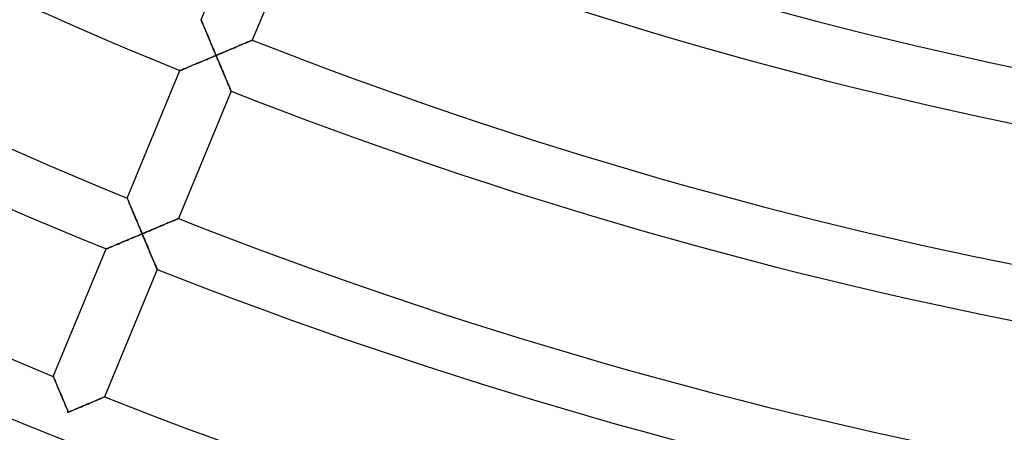
# Model space of a CAD drawing. Units: millimetres. Extents: x -391 to 391, y -391 to 391.
# Drawn here: x -137 to -65, y -334 to -304 of the extents above; entities that cross this region are included whole.
import ezdxf

# ---------------------------------------------------------------- set-up
doc = ezdxf.new("R2010")
doc.units = ezdxf.units.MM
doc.layers.add('HIDDEN', color=7, linetype='Continuous')
doc.layers.add('THICK', color=7, linetype='Continuous')

msp = doc.modelspace()

# ---------------------------------------------------------------- linework, layer by layer
at = {"layer": 'HIDDEN'}
for p, q in [((-123.67, -303.792), (-123.667, -303.799)), ((-123.667, -303.799), (-123.659, -303.819)), ((-123.659, -303.819), (-123.645, -303.852)), ((-123.645, -303.852), (-123.626, -303.898)), ((-123.626, -303.898), (-123.602, -303.955)), ((-123.602, -303.955), (-123.574, -304.022)), ((-123.574, -304.022), (-123.542, -304.098)), ((-123.542, -304.098), (-123.507, -304.183)), ((-123.507, -304.183), (-123.468, -304.275)), ((-123.468, -304.275), (-123.427, -304.374)), ((-123.427, -304.374), (-123.383, -304.479)), ((-123.383, -304.479), (-123.337, -304.588)), ((-123.337, -304.588), (-123.289, -304.702)), ((-123.289, -304.702), (-123.24, -304.82)), ((-123.24, -304.82), (-123.189, -304.941)), ((-123.189, -304.941), (-123.138, -305.064)), ((-123.138, -305.064), (-123.085, -305.191)), ((-123.085, -305.191), (-123.031, -305.319)), ((-123.031, -305.319), (-122.976, -305.449)), ((-122.976, -305.449), (-122.921, -305.581)), ((-122.921, -305.581), (-122.865, -305.713)), ((-120.88, -305.67), (-120.765, -305.621)), ((-120.765, -305.621), (-120.654, -305.574)), ((-120.654, -305.574), (-120.548, -305.529)), ((-120.548, -305.529), (-120.448, -305.487)), ((-120.448, -305.487), (-120.354, -305.447)), ((-120.354, -305.447), (-120.268, -305.411)), ((-120.268, -305.411), (-120.19, -305.378)), ((-120.19, -305.378), (-120.122, -305.348)), ((-120.122, -305.348), (-120.064, -305.324)), ((-120.064, -305.324), (-120.017, -305.304)), ((-120.017, -305.304), (-119.984, -305.29)), ((-119.984, -305.29), (-119.963, -305.281)), ((-119.963, -305.281), (-119.956, -305.278)), ((-122.865, -305.713), (-122.809, -305.847)), ((-122.809, -305.847), (-122.752, -305.982)), ((-122.752, -305.982), (-122.695, -306.117)), ((-122.695, -306.117), (-122.638, -306.253)), ((-122.638, -306.253), (-122.581, -306.389)), ((-122.581, -306.389), (-122.444, -306.331)), ((-122.444, -306.331), (-122.307, -306.273)), ((-122.307, -306.273), (-122.171, -306.216)), ((-122.171, -306.216), (-122.035, -306.159)), ((-122.035, -306.159), (-121.9, -306.102)), ((-121.9, -306.102), (-121.767, -306.045)), ((-121.767, -306.045), (-121.634, -305.989)), ((-121.634, -305.989), (-121.503, -305.934)), ((-121.503, -305.934), (-121.373, -305.879)), ((-121.373, -305.879), (-121.246, -305.825)), ((-121.246, -305.825), (-121.121, -305.772)), ((-121.121, -305.772), (-120.999, -305.72)), ((-120.999, -305.72), (-120.88, -305.67)), ((-124.107, -307.03), (-124.223, -307.078)), ((-123.988, -306.98), (-124.107, -307.03)), ((-123.867, -306.929), (-123.988, -306.98)), ((-123.744, -306.878), (-123.867, -306.929)), ((-123.619, -306.825), (-123.744, -306.878)), ((-123.492, -306.772), (-123.619, -306.825)), ((-123.364, -306.718), (-123.492, -306.772)), ((-123.235, -306.664), (-123.364, -306.718)), ((-123.105, -306.609), (-123.235, -306.664)), ((-122.975, -306.554), (-123.105, -306.609)), ((-122.844, -306.499), (-122.975, -306.554)), ((-122.712, -306.444), (-122.844, -306.499)), ((-122.581, -306.389), (-122.712, -306.444)), ((-122.526, -306.519), (-122.581, -306.389)), ((-122.471, -306.649), (-122.526, -306.519)), ((-122.416, -306.779), (-122.471, -306.649)), ((-122.361, -306.909), (-122.416, -306.779)), ((-122.307, -307.038), (-122.361, -306.909)), ((-122.253, -307.166), (-122.307, -307.038)), ((-125.194, -307.485), (-125.201, -307.488)), ((-125.175, -307.477), (-125.194, -307.485)), ((-125.144, -307.464), (-125.175, -307.477)), ((-125.101, -307.446), (-125.144, -307.464)), ((-125.047, -307.424), (-125.101, -307.446)), ((-124.984, -307.397), (-125.047, -307.424)), ((-124.911, -307.367), (-124.984, -307.397)), ((-124.83, -307.333), (-124.911, -307.367)), ((-124.743, -307.296), (-124.83, -307.333)), ((-124.648, -307.257), (-124.743, -307.296)), ((-124.549, -307.215), (-124.648, -307.257)), ((-124.444, -307.171), (-124.549, -307.215)), ((-124.335, -307.126), (-124.444, -307.171)), ((-124.223, -307.078), (-124.335, -307.126)), ((-122.199, -307.292), (-122.253, -307.166)), ((-122.146, -307.418), (-122.199, -307.292)), ((-122.094, -307.541), (-122.146, -307.418)), ((-122.042, -307.663), (-122.094, -307.541)), ((-121.992, -307.783), (-122.042, -307.663)), ((-121.942, -307.9), (-121.992, -307.783)), ((-121.894, -308.015), (-121.942, -307.9)), ((-121.847, -308.126), (-121.894, -308.015)), ((-121.801, -308.233), (-121.847, -308.126)), ((-121.758, -308.336), (-121.801, -308.233)), ((-121.716, -308.434), (-121.758, -308.336)), ((-121.677, -308.526), (-121.716, -308.434)), ((-121.64, -308.612), (-121.677, -308.526)), ((-121.607, -308.691), (-121.64, -308.612)), ((-121.577, -308.762), (-121.607, -308.691)), ((-121.55, -308.824), (-121.577, -308.762)), ((-121.528, -308.877), (-121.55, -308.824)), ((-121.51, -308.919), (-121.528, -308.877)), ((-121.497, -308.949), (-121.51, -308.919)), ((-121.49, -308.968), (-121.497, -308.949)), ((-121.487, -308.974), (-121.49, -308.968)), ((-129.028, -316.727), (-129.025, -316.734)), ((-129.025, -316.734), (-129.016, -316.754)), ((-129.016, -316.754), (-129.003, -316.787)), ((-129.003, -316.787), (-128.984, -316.832)), ((-128.984, -316.832), (-128.96, -316.889)), ((-128.96, -316.889), (-128.932, -316.957)), ((-128.932, -316.957), (-128.9, -317.033)), ((-128.9, -317.033), (-128.864, -317.118)), ((-128.864, -317.118), (-128.826, -317.21)), ((-128.826, -317.21), (-128.784, -317.309)), ((-128.784, -317.309), (-128.741, -317.413)), ((-128.741, -317.413), (-128.695, -317.523)), ((-128.695, -317.523), (-128.647, -317.637)), ((-128.647, -317.637), (-128.598, -317.755)), ((-128.598, -317.755), (-128.547, -317.875)), ((-128.547, -317.875), (-128.495, -317.999)), ((-128.495, -317.999), (-128.442, -318.126)), ((-128.442, -318.126), (-128.388, -318.254)), ((-128.388, -318.254), (-128.334, -318.384)), ((-128.334, -318.384), (-128.279, -318.516)), ((-126.012, -318.51), (-125.907, -318.465)), ((-125.907, -318.465), (-125.806, -318.423)), ((-125.806, -318.423), (-125.713, -318.383)), ((-125.713, -318.383), (-125.627, -318.347)), ((-125.627, -318.347), (-125.549, -318.314)), ((-125.549, -318.314), (-125.48, -318.285)), ((-125.48, -318.285), (-125.422, -318.26)), ((-125.422, -318.26), (-125.376, -318.24)), ((-125.376, -318.24), (-125.342, -318.226)), ((-125.342, -318.226), (-125.321, -318.217)), ((-125.321, -318.217), (-125.314, -318.214)), ((-128.279, -318.516), (-128.223, -318.648)), ((-128.223, -318.648), (-128.166, -318.782)), ((-128.166, -318.782), (-128.11, -318.917)), ((-128.11, -318.917), (-128.053, -319.053)), ((-128.053, -319.053), (-127.996, -319.188)), ((-127.996, -319.188), (-127.939, -319.324)), ((-127.802, -319.266), (-127.665, -319.209)), ((-127.665, -319.209), (-127.529, -319.151)), ((-127.529, -319.151), (-127.393, -319.094)), ((-127.393, -319.094), (-127.258, -319.037)), ((-127.258, -319.037), (-127.125, -318.981)), ((-127.125, -318.981), (-126.992, -318.925)), ((-126.992, -318.925), (-126.861, -318.869)), ((-126.861, -318.869), (-126.731, -318.815)), ((-126.731, -318.815), (-126.604, -318.761)), ((-126.604, -318.761), (-126.479, -318.708)), ((-126.479, -318.708), (-126.357, -318.656)), ((-126.357, -318.656), (-126.239, -318.606)), ((-126.239, -318.606), (-126.123, -318.557)), ((-126.123, -318.557), (-126.012, -318.51)), ((-129.346, -319.915), (-129.465, -319.965)), ((-129.225, -319.864), (-129.346, -319.915)), ((-129.102, -319.813), (-129.225, -319.864)), ((-128.977, -319.76), (-129.102, -319.813)), ((-128.85, -319.707), (-128.977, -319.76)), ((-128.722, -319.653), (-128.85, -319.707)), ((-128.593, -319.599), (-128.722, -319.653)), ((-128.463, -319.545), (-128.593, -319.599)), ((-128.333, -319.49), (-128.463, -319.545)), ((-128.201, -319.434), (-128.333, -319.49)), ((-128.07, -319.379), (-128.201, -319.434)), ((-127.939, -319.324), (-128.07, -319.379)), ((-127.939, -319.324), (-127.802, -319.266)), ((-127.882, -319.459), (-127.939, -319.324)), ((-127.825, -319.595), (-127.882, -319.459)), ((-127.768, -319.73), (-127.825, -319.595)), ((-127.711, -319.864), (-127.768, -319.73)), ((-127.655, -319.998), (-127.711, -319.864)), ((-130.552, -320.42), (-130.559, -320.422)), ((-130.533, -320.412), (-130.552, -320.42)), ((-130.502, -320.399), (-130.533, -320.412)), ((-130.459, -320.381), (-130.502, -320.399)), ((-130.405, -320.358), (-130.459, -320.381)), ((-130.341, -320.332), (-130.405, -320.358)), ((-130.269, -320.301), (-130.341, -320.332)), ((-130.188, -320.268), (-130.269, -320.301)), ((-130.1, -320.231), (-130.188, -320.268)), ((-130.006, -320.192), (-130.1, -320.231)), ((-129.907, -320.15), (-130.006, -320.192)), ((-129.802, -320.106), (-129.907, -320.15)), ((-129.693, -320.06), (-129.802, -320.106)), ((-129.58, -320.013), (-129.693, -320.06)), ((-129.465, -319.965), (-129.58, -320.013)), ((-127.599, -320.13), (-127.655, -319.998)), ((-127.543, -320.262), (-127.599, -320.13)), ((-127.488, -320.391), (-127.543, -320.262)), ((-127.434, -320.52), (-127.488, -320.391)), ((-127.381, -320.645), (-127.434, -320.52)), ((-127.329, -320.769), (-127.381, -320.645)), ((-127.278, -320.889), (-127.329, -320.769)), ((-127.228, -321.006), (-127.278, -320.889)), ((-127.18, -321.12), (-127.228, -321.006)), ((-127.134, -321.229), (-127.18, -321.12)), ((-127.09, -321.333), (-127.134, -321.229)), ((-127.049, -321.431), (-127.09, -321.333)), ((-127.01, -321.523), (-127.049, -321.431)), ((-126.974, -321.607), (-127.01, -321.523)), ((-126.942, -321.683), (-126.974, -321.607)), ((-126.914, -321.749), (-126.942, -321.683)), ((-126.89, -321.806), (-126.914, -321.749)), ((-126.871, -321.851), (-126.89, -321.806)), ((-126.857, -321.884), (-126.871, -321.851)), ((-126.848, -321.904), (-126.857, -321.884)), ((-126.845, -321.91), (-126.848, -321.904)), ((-134.385, -329.661), (-134.383, -329.668)), ((-134.383, -329.668), (-134.374, -329.688)), ((-134.374, -329.688), (-134.36, -329.721)), ((-134.36, -329.721), (-134.341, -329.767)), ((-134.341, -329.767), (-134.317, -329.824)), ((-134.317, -329.824), (-134.289, -329.891)), ((-134.289, -329.891), (-134.257, -329.968)), ((-134.257, -329.968), (-134.222, -330.052)), ((-134.222, -330.052), (-134.183, -330.145)), ((-134.183, -330.145), (-134.142, -330.244)), ((-134.142, -330.244), (-134.098, -330.348)), ((-134.098, -330.348), (-134.052, -330.458)), ((-134.052, -330.458), (-134.005, -330.572)), ((-134.005, -330.572), (-133.955, -330.69)), ((-133.955, -330.69), (-133.905, -330.81)), ((-133.905, -330.81), (-133.853, -330.934)), ((-133.853, -330.934), (-133.8, -331.06)), ((-133.8, -331.06), (-133.746, -331.189)), ((-133.746, -331.189), (-133.691, -331.319)), ((-133.691, -331.319), (-133.636, -331.451)), ((-131.165, -331.359), (-131.071, -331.319)), ((-131.071, -331.319), (-130.985, -331.283)), ((-130.985, -331.283), (-130.907, -331.25)), ((-130.907, -331.25), (-130.839, -331.221)), ((-130.839, -331.221), (-130.781, -331.196)), ((-130.781, -331.196), (-130.734, -331.177)), ((-130.734, -331.177), (-130.7, -331.162)), ((-130.7, -331.162), (-130.68, -331.153)), ((-130.68, -331.153), (-130.673, -331.151)), ((-133.636, -331.451), (-133.581, -331.583)), ((-133.581, -331.583), (-133.524, -331.717)), ((-133.524, -331.717), (-133.468, -331.852)), ((-133.468, -331.852), (-133.411, -331.988)), ((-133.411, -331.988), (-133.354, -332.123)), ((-132.887, -332.087), (-132.751, -332.029)), ((-132.751, -332.029), (-132.616, -331.972)), ((-132.616, -331.972), (-132.483, -331.916)), ((-132.483, -331.916), (-132.35, -331.86)), ((-132.35, -331.86), (-132.219, -331.805)), ((-132.219, -331.805), (-132.089, -331.75)), ((-132.089, -331.75), (-131.962, -331.696)), ((-131.962, -331.696), (-131.837, -331.644)), ((-131.837, -331.644), (-131.715, -331.592)), ((-131.715, -331.592), (-131.597, -331.542)), ((-131.597, -331.542), (-131.481, -331.493)), ((-131.481, -331.493), (-131.371, -331.446)), ((-131.371, -331.446), (-131.265, -331.401)), ((-131.265, -331.401), (-131.165, -331.359)), ((-133.354, -332.123), (-133.297, -332.259)), ((-133.321, -332.269), (-133.326, -332.271)), ((-133.316, -332.267), (-133.321, -332.269)), ((-133.311, -332.265), (-133.316, -332.267)), ((-133.306, -332.263), (-133.311, -332.265)), ((-133.301, -332.261), (-133.306, -332.263)), ((-133.297, -332.259), (-133.301, -332.261)), ((-133.297, -332.259), (-133.16, -332.201)), ((-133.295, -332.264), (-133.297, -332.259)), ((-133.292, -332.269), (-133.295, -332.264)), ((-133.29, -332.274), (-133.292, -332.269)), ((-133.288, -332.279), (-133.29, -332.274)), ((-133.286, -332.283), (-133.288, -332.279)), ((-133.284, -332.288), (-133.286, -332.283)), ((-133.16, -332.201), (-133.023, -332.144)), ((-133.023, -332.144), (-132.887, -332.087))]:
    msp.add_line(p, q, dxfattribs=at)
at = {"layer": 'THICK'}
for p, q in [((-123.67, -303.792), (-119.843, -294.553)), ((-116.128, -296.038), (-119.956, -305.278)), ((-123.667, -303.799), (-123.67, -303.792)), ((-123.66, -303.817), (-123.667, -303.799)), ((-123.647, -303.848), (-123.66, -303.817)), ((-123.629, -303.89), (-123.647, -303.848)), ((-123.607, -303.942), (-123.629, -303.89)), ((-123.581, -304.005), (-123.607, -303.942)), ((-123.552, -304.076), (-123.581, -304.005)), ((-123.518, -304.155), (-123.552, -304.076)), ((-123.482, -304.241), (-123.518, -304.155)), ((-123.443, -304.334), (-123.482, -304.241)), ((-123.401, -304.435), (-123.443, -304.334)), ((-123.356, -304.542), (-123.401, -304.435)), ((-123.309, -304.656), (-123.356, -304.542)), ((-123.258, -304.777), (-123.309, -304.656)), ((-123.205, -304.904), (-123.258, -304.777)), ((-123.149, -305.037), (-123.205, -304.904)), ((-123.091, -305.175), (-123.149, -305.037)), ((-123.032, -305.317), (-123.091, -305.175)), ((-122.97, -305.462), (-123.032, -305.317)), ((-122.908, -305.611), (-122.97, -305.462)), ((-122.844, -305.763), (-122.908, -305.611)), ((-120.716, -305.601), (-120.832, -305.65)), ((-120.608, -305.555), (-120.716, -305.601)), ((-120.506, -305.511), (-120.608, -305.555)), ((-120.412, -305.471), (-120.506, -305.511)), ((-120.324, -305.434), (-120.412, -305.471)), ((-120.244, -305.4), (-120.324, -305.434)), ((-120.172, -305.37), (-120.244, -305.4)), ((-120.109, -305.343), (-120.172, -305.37)), ((-120.055, -305.32), (-120.109, -305.343)), ((-120.012, -305.302), (-120.055, -305.32)), ((-119.981, -305.289), (-120.012, -305.302)), ((-119.962, -305.281), (-119.981, -305.289)), ((-119.956, -305.278), (-119.962, -305.281)), ((-122.779, -305.917), (-122.844, -305.763)), ((-122.714, -306.073), (-122.779, -305.917)), ((-122.648, -306.23), (-122.714, -306.073)), ((-122.581, -306.389), (-122.648, -306.23)), ((-122.421, -306.321), (-122.581, -306.389)), ((-122.262, -306.254), (-122.421, -306.321)), ((-122.105, -306.188), (-122.262, -306.254)), ((-121.949, -306.122), (-122.105, -306.188)), ((-121.796, -306.058), (-121.949, -306.122)), ((-121.646, -305.994), (-121.796, -306.058)), ((-121.499, -305.932), (-121.646, -305.994)), ((-121.356, -305.872), (-121.499, -305.932)), ((-121.217, -305.813), (-121.356, -305.872)), ((-121.083, -305.756), (-121.217, -305.813)), ((-120.954, -305.701), (-121.083, -305.756)), ((-120.832, -305.65), (-120.954, -305.701)), ((-124.279, -307.102), (-124.161, -307.053)), ((-124.161, -307.053), (-124.039, -307.001)), ((-124.039, -307.001), (-123.914, -306.949)), ((-123.914, -306.949), (-123.787, -306.896)), ((-123.787, -306.896), (-123.657, -306.841)), ((-123.657, -306.841), (-123.526, -306.786)), ((-123.526, -306.786), (-123.394, -306.731)), ((-123.394, -306.731), (-123.26, -306.675)), ((-123.26, -306.675), (-123.125, -306.618)), ((-123.125, -306.618), (-122.99, -306.561)), ((-122.99, -306.561), (-122.854, -306.504)), ((-122.854, -306.504), (-122.717, -306.446)), ((-122.717, -306.446), (-122.581, -306.389)), ((-122.581, -306.389), (-122.524, -306.524)), ((-122.524, -306.524), (-122.467, -306.659)), ((-122.467, -306.659), (-122.41, -306.794)), ((-122.41, -306.794), (-122.353, -306.929)), ((-122.353, -306.929), (-122.296, -307.063)), ((-122.296, -307.063), (-122.241, -307.195)), ((-129.028, -316.727), (-125.201, -307.488)), ((-125.201, -307.488), (-125.194, -307.485)), ((-125.194, -307.485), (-125.173, -307.476)), ((-125.173, -307.476), (-125.14, -307.462)), ((-125.14, -307.462), (-125.093, -307.443)), ((-125.093, -307.443), (-125.036, -307.419)), ((-125.036, -307.419), (-124.968, -307.39)), ((-124.968, -307.39), (-124.89, -307.358)), ((-124.89, -307.358), (-124.804, -307.322)), ((-124.804, -307.322), (-124.711, -307.283)), ((-124.711, -307.283), (-124.611, -307.241)), ((-124.611, -307.241), (-124.505, -307.197)), ((-124.505, -307.197), (-124.394, -307.15)), ((-124.394, -307.15), (-124.279, -307.102)), ((-122.241, -307.195), (-122.185, -307.326)), ((-122.185, -307.326), (-122.13, -307.456)), ((-122.13, -307.456), (-122.076, -307.584)), ((-122.076, -307.584), (-122.023, -307.71)), ((-122.023, -307.71), (-121.971, -307.833)), ((-121.971, -307.833), (-121.92, -307.953)), ((-121.92, -307.953), (-121.87, -308.07)), ((-121.87, -308.07), (-121.822, -308.184)), ((-121.822, -308.184), (-121.776, -308.293)), ((-121.776, -308.293), (-121.732, -308.397)), ((-121.732, -308.397), (-121.69, -308.495)), ((-121.69, -308.495), (-121.651, -308.587)), ((-121.487, -308.974), (-125.314, -318.214)), ((-121.651, -308.587), (-121.616, -308.671)), ((-121.616, -308.671), (-121.583, -308.747)), ((-121.583, -308.747), (-121.555, -308.813)), ((-121.555, -308.813), (-121.531, -308.87)), ((-121.531, -308.87), (-121.512, -308.915)), ((-121.512, -308.915), (-121.498, -308.947)), ((-121.498, -308.947), (-121.49, -308.967)), ((-121.49, -308.967), (-121.487, -308.974)), ((-129.025, -316.733), (-129.028, -316.727)), ((-129.017, -316.752), (-129.025, -316.733)), ((-129.005, -316.782), (-129.017, -316.752)), ((-128.987, -316.824), (-129.005, -316.782)), ((-128.965, -316.877), (-128.987, -316.824)), ((-128.939, -316.939), (-128.965, -316.877)), ((-128.909, -317.01), (-128.939, -316.939)), ((-128.876, -317.09), (-128.909, -317.01)), ((-128.84, -317.176), (-128.876, -317.09)), ((-128.801, -317.269), (-128.84, -317.176)), ((-128.759, -317.369), (-128.801, -317.269)), ((-128.714, -317.477), (-128.759, -317.369)), ((-128.666, -317.591), (-128.714, -317.477)), ((-128.616, -317.712), (-128.666, -317.591)), ((-128.563, -317.838), (-128.616, -317.712)), ((-128.507, -317.971), (-128.563, -317.838)), ((-128.449, -318.109), (-128.507, -317.971)), ((-128.389, -318.251), (-128.449, -318.109)), ((-128.328, -318.397), (-128.389, -318.251)), ((-128.266, -318.546), (-128.328, -318.397)), ((-125.966, -318.491), (-126.075, -318.537)), ((-125.864, -318.448), (-125.966, -318.491)), ((-125.77, -318.408), (-125.864, -318.448)), ((-125.683, -318.371), (-125.77, -318.408)), ((-125.603, -318.337), (-125.683, -318.371)), ((-125.53, -318.306), (-125.603, -318.337)), ((-125.467, -318.279), (-125.53, -318.306)), ((-125.414, -318.256), (-125.467, -318.279)), ((-125.371, -318.238), (-125.414, -318.256)), ((-125.34, -318.225), (-125.371, -318.238)), ((-125.321, -318.217), (-125.34, -318.225)), ((-125.314, -318.214), (-125.321, -318.217)), ((-128.202, -318.698), (-128.266, -318.546)), ((-128.137, -318.852), (-128.202, -318.698)), ((-128.072, -319.008), (-128.137, -318.852)), ((-128.005, -319.165), (-128.072, -319.008)), ((-127.939, -319.324), (-128.005, -319.165)), ((-127.62, -319.189), (-127.779, -319.256)), ((-127.463, -319.123), (-127.62, -319.189)), ((-127.307, -319.058), (-127.463, -319.123)), ((-127.154, -318.993), (-127.307, -319.058)), ((-127.004, -318.93), (-127.154, -318.993)), ((-126.857, -318.868), (-127.004, -318.93)), ((-126.714, -318.807), (-126.857, -318.868)), ((-126.575, -318.748), (-126.714, -318.807)), ((-126.441, -318.692), (-126.575, -318.748)), ((-126.312, -318.637), (-126.441, -318.692)), ((-126.19, -318.586), (-126.312, -318.637)), ((-126.075, -318.537), (-126.19, -318.586)), ((-129.397, -319.936), (-129.272, -319.884)), ((-129.272, -319.884), (-129.145, -319.831)), ((-129.145, -319.831), (-129.015, -319.776)), ((-129.015, -319.776), (-128.884, -319.721)), ((-128.884, -319.721), (-128.752, -319.666)), ((-128.752, -319.666), (-128.618, -319.61)), ((-128.618, -319.61), (-128.483, -319.553)), ((-128.483, -319.553), (-128.348, -319.496)), ((-128.348, -319.496), (-128.212, -319.439)), ((-128.212, -319.439), (-128.075, -319.381)), ((-128.075, -319.381), (-127.939, -319.324)), ((-127.779, -319.256), (-127.939, -319.324)), ((-127.939, -319.324), (-127.884, -319.454)), ((-127.884, -319.454), (-127.829, -319.585)), ((-127.829, -319.585), (-127.774, -319.715)), ((-127.774, -319.715), (-127.719, -319.844)), ((-127.719, -319.844), (-127.665, -319.973)), ((-134.385, -329.661), (-130.559, -320.422)), ((-130.559, -320.422), (-130.552, -320.419)), ((-130.552, -320.419), (-130.531, -320.411)), ((-130.531, -320.411), (-130.497, -320.397)), ((-130.497, -320.397), (-130.451, -320.378)), ((-130.451, -320.378), (-130.393, -320.353)), ((-130.393, -320.353), (-130.325, -320.325)), ((-130.325, -320.325), (-130.248, -320.293)), ((-130.248, -320.293), (-130.162, -320.257)), ((-130.162, -320.257), (-130.068, -320.218)), ((-130.068, -320.218), (-129.969, -320.176)), ((-129.969, -320.176), (-129.863, -320.132)), ((-129.863, -320.132), (-129.752, -320.085)), ((-129.752, -320.085), (-129.637, -320.037)), ((-129.637, -320.037), (-129.518, -319.987)), ((-129.518, -319.987), (-129.397, -319.936)), ((-127.665, -319.973), (-127.611, -320.101)), ((-127.611, -320.101), (-127.558, -320.228)), ((-127.558, -320.228), (-127.505, -320.353)), ((-127.505, -320.353), (-127.452, -320.477)), ((-127.452, -320.477), (-127.401, -320.599)), ((-127.401, -320.599), (-127.35, -320.719)), ((-127.35, -320.719), (-127.3, -320.836)), ((-127.3, -320.836), (-127.252, -320.95)), ((-127.252, -320.95), (-127.205, -321.061)), ((-127.205, -321.061), (-127.16, -321.169)), ((-127.16, -321.169), (-127.116, -321.272)), ((-127.116, -321.272), (-127.074, -321.37)), ((-126.845, -321.91), (-130.673, -331.151)), ((-127.074, -321.37), (-127.035, -321.462)), ((-127.035, -321.462), (-126.999, -321.548)), ((-126.999, -321.548), (-126.965, -321.627)), ((-126.965, -321.627), (-126.935, -321.698)), ((-126.935, -321.698), (-126.909, -321.761)), ((-126.909, -321.761), (-126.887, -321.813)), ((-126.887, -321.813), (-126.869, -321.855)), ((-126.869, -321.855), (-126.856, -321.886)), ((-126.856, -321.886), (-126.848, -321.904)), ((-126.848, -321.904), (-126.845, -321.91)), ((-134.383, -329.668), (-134.385, -329.661)), ((-134.375, -329.686), (-134.383, -329.668)), ((-134.362, -329.717), (-134.375, -329.686)), ((-134.345, -329.759), (-134.362, -329.717)), ((-134.323, -329.812), (-134.345, -329.759)), ((-134.297, -329.874), (-134.323, -329.812)), ((-134.267, -329.945), (-134.297, -329.874)), ((-134.234, -330.024), (-134.267, -329.945)), ((-134.198, -330.11), (-134.234, -330.024)), ((-134.159, -330.203), (-134.198, -330.11)), ((-134.117, -330.304), (-134.159, -330.203)), ((-134.072, -330.411), (-134.117, -330.304)), ((-134.024, -330.525), (-134.072, -330.411)), ((-133.974, -330.646), (-134.024, -330.525)), ((-133.92, -330.773), (-133.974, -330.646)), ((-133.865, -330.906), (-133.92, -330.773)), ((-133.807, -331.044), (-133.865, -330.906)), ((-133.747, -331.186), (-133.807, -331.044)), ((-133.686, -331.332), (-133.747, -331.186)), ((-133.624, -331.481), (-133.686, -331.332)), ((-131.128, -331.344), (-131.222, -331.383)), ((-131.041, -331.307), (-131.128, -331.344)), ((-130.961, -331.273), (-131.041, -331.307)), ((-130.889, -331.242), (-130.961, -331.273)), ((-130.825, -331.215), (-130.889, -331.242)), ((-130.772, -331.193), (-130.825, -331.215)), ((-130.729, -331.174), (-130.772, -331.193)), ((-130.698, -331.161), (-130.729, -331.174)), ((-130.679, -331.153), (-130.698, -331.161)), ((-130.673, -331.151), (-130.679, -331.153)), ((-133.56, -331.633), (-133.624, -331.481)), ((-133.495, -331.787), (-133.56, -331.633)), ((-133.43, -331.943), (-133.495, -331.787)), ((-133.363, -332.1), (-133.43, -331.943)), ((-132.821, -332.059), (-132.978, -332.125)), ((-132.665, -331.993), (-132.821, -332.059)), ((-132.512, -331.929), (-132.665, -331.993)), ((-132.362, -331.865), (-132.512, -331.929)), ((-132.215, -331.803), (-132.362, -331.865)), ((-132.072, -331.743), (-132.215, -331.803)), ((-131.933, -331.684), (-132.072, -331.743)), ((-131.799, -331.627), (-131.933, -331.684)), ((-131.671, -331.573), (-131.799, -331.627)), ((-131.548, -331.521), (-131.671, -331.573)), ((-131.433, -331.473), (-131.548, -331.521)), ((-131.324, -331.426), (-131.433, -331.473)), ((-131.222, -331.383), (-131.324, -331.426)), ((-133.297, -332.259), (-133.363, -332.1)), ((-133.326, -332.271), (-133.321, -332.269)), ((-133.284, -332.288), (-133.326, -332.271)), ((-133.321, -332.269), (-133.316, -332.267)), ((-133.316, -332.267), (-133.311, -332.265)), ((-133.311, -332.265), (-133.306, -332.263)), ((-133.306, -332.263), (-133.301, -332.261)), ((-133.301, -332.261), (-133.297, -332.259)), ((-133.137, -332.192), (-133.297, -332.259)), ((-133.297, -332.259), (-133.295, -332.264)), ((-133.295, -332.264), (-133.292, -332.269)), ((-133.292, -332.269), (-133.29, -332.274)), ((-133.29, -332.274), (-133.288, -332.279)), ((-133.288, -332.279), (-133.286, -332.283)), ((-133.286, -332.283), (-133.284, -332.288)), ((-132.978, -332.125), (-133.137, -332.192))]:
    msp.add_line(p, q, dxfattribs=at)
for radius, start, end in [(332, 226.03553, 247.84517), (342, 226.00523, 247.83509), (346, 225.99359, 247.83119), (356, 225.96569, 247.82191), (360, 225.95498, 270.3183), (304, 248.63093, 270.37697), (314, 248.59489, 270.36494), (318, 248.58114, 270.36035), (328, 248.54814, 270.34935), (332, 248.53553, 270.34517), (342, 248.50522, 270.33508), (346, 248.49359, 270.33119), (356, 248.46569, 270.32191)]:
    msp.add_arc((0, 0), radius, start, end, dxfattribs=at)

doc.saveas('drawing.dxf')
